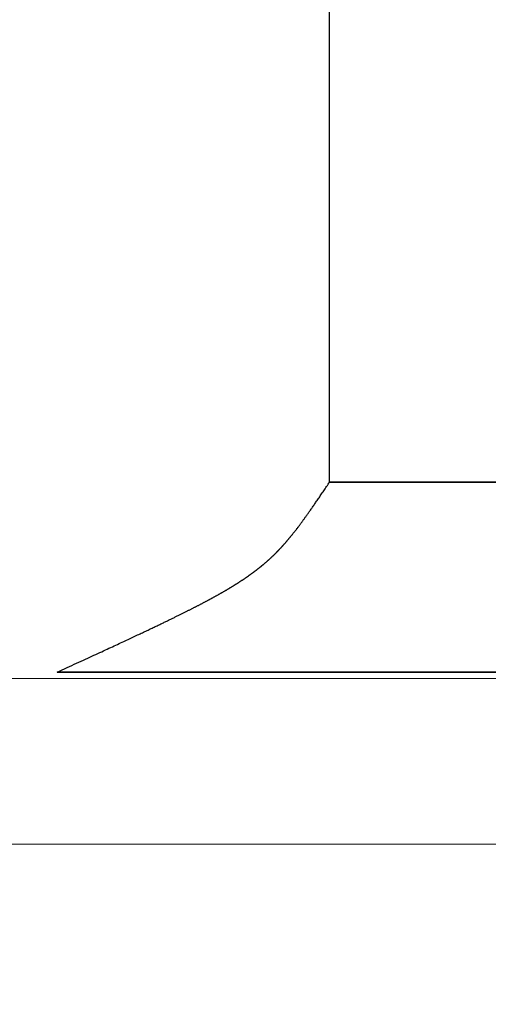
# Model space of a CAD drawing. Extents: x 0 to 138, y -1 to 81.
# Drawn here: x 37 to 37, y 23 to 24 of the extents above; entities that cross this region are included whole.
import ezdxf

# ---------------------------------------------------------------- set-up
doc = ezdxf.new("R2010")
doc.units = 0
doc.header["$MEASUREMENT"] = 0
doc.header["$PDMODE"] = 2
doc.layers.get('0').update_dxf_attribs({"linetype": 'CONTINUOUS'})
doc.layers.get('Defpoints').update_dxf_attribs({"linetype": 'CONTINUOUS'})
for name, color, linetype, lineweight in [('Dimension', 2, 'CONTINUOUS', 15), ('GLASS', 121, 'CONTINUOUS', 9), ('OBJECT DETAIL', 254, 'CONTINUOUS', 25)]:
    doc.layers.add(name, color=color, linetype=linetype, lineweight=lineweight)
doc.styles.get("Standard").update_dxf_attribs({"font": 'ARIAL.TTF'})
doc.dimstyles.new('Nabco Dimension Arch Style - Autocad', dxfattribs={"dimscale": 2, "dimtxt": 0.375, "dimasz": 0.37, "dimexe": 0.06, "dimexo": 0.06, "dimgap": 0.06, "dimtad": 0, "dimdec": 4, "dimzin": 4, "dimdsep": 46, "dimlunit": 5, "dimtxsty": 'Standard', "dimcen": 0, "dimclrd": 256, "dimclre": 256, "dimclrt": 256, "dimadec": 1, "dimazin": 1, "dimtm": 1e-09, "dimtfac": 1, "dimtdec": 4, "dimtofl": 0, "dimtmove": 0, "dimatfit": 3, "dimfxl": 0, "dimfrac": 2, "dimtolj": 1, "dimtzin": 4, "dimlwd": -1, "dimlwe": -1, "dimarcsym": 0})

# ---------------------------------------------------------------- blocks, each defined once
blk = doc.blocks.new('*D32')
at = {"layer": 'Defpoints', "color": 0}
for p in [(39.9589, 27.91431), (21.03802, 23.46902), (39.9589, 23.46753)]:
    blk.add_point(p, dxfattribs=at)
at = {"layer": 'Dimension'}
for p, q in [((21.03802, 23.58902), (21.03802, 28.03431)), ((39.9589, 23.58753), (39.9589, 28.03431)), ((21.77802, 27.91431), (26.75672, 27.91431)), ((39.2189, 27.91431), (34.21431, 27.91431))]:
    blk.add_line(p, q, dxfattribs=at)
for points in [[(21.77802, 28.03765), (21.77802, 27.79098), (21.03802, 27.91431)], [(39.2189, 28.03765), (39.2189, 27.79098), (39.9589, 27.91431)]]:
    blk.add_solid(points, dxfattribs=at)
at = {"layer": 'Dimension', "insert": (30.48551, 27.91431), "char_height": 0.5, "attachment_point": 5}
blk.add_mtext('\\A1;SLIDING TRAIL DOOR', dxfattribs=at)
blk = doc.blocks.new('GLSTOP')
for p, q in [((-0.66738, 0.19707), (-0.66738, 0.77842)), ((-0.66963, 0.19375), (-0.66936, 0.19414)), ((-0.66936, 0.19414), (-0.66909, 0.19454)), ((-0.66909, 0.19454), (-0.66882, 0.19495)), ((-0.66882, 0.19495), (-0.66854, 0.19537)), ((-0.66854, 0.19537), (-0.66825, 0.19579)), ((-0.66825, 0.19579), (-0.66797, 0.19622)), ((-0.66797, 0.19622), (-0.66768, 0.19665)), ((-0.66768, 0.19665), (-0.66738, 0.19709)), ((-0.66738, 0.19709), (-0.59737, 0.19709)), ((-0.66738, 0.19707), (-0.59737, 0.19707)), ((-0.6721, 0.19011), (-0.67187, 0.19045)), ((-0.67187, 0.19045), (-0.67163, 0.19079)), ((-0.67163, 0.19079), (-0.6714, 0.19114)), ((-0.6714, 0.19114), (-0.67115, 0.1915)), ((-0.67115, 0.1915), (-0.67091, 0.19186)), ((-0.67091, 0.19186), (-0.67066, 0.19222)), ((-0.67066, 0.19222), (-0.67041, 0.19259)), ((-0.67041, 0.19259), (-0.67015, 0.19297)), ((-0.67015, 0.19297), (-0.66989, 0.19336)), ((-0.66989, 0.19336), (-0.66963, 0.19375)), ((-0.67482, 0.18619), (-0.67463, 0.18647)), ((-0.67463, 0.18647), (-0.67443, 0.18674)), ((-0.67443, 0.18674), (-0.67424, 0.18703)), ((-0.67424, 0.18703), (-0.67404, 0.18731)), ((-0.67404, 0.18731), (-0.67383, 0.1876)), ((-0.67383, 0.1876), (-0.67363, 0.1879)), ((-0.67363, 0.1879), (-0.67342, 0.1882)), ((-0.67342, 0.1882), (-0.67321, 0.18851)), ((-0.67321, 0.18851), (-0.67299, 0.18882)), ((-0.67299, 0.18882), (-0.67277, 0.18913)), ((-0.67277, 0.18913), (-0.67255, 0.18946)), ((-0.67255, 0.18946), (-0.67233, 0.18978)), ((-0.67233, 0.18978), (-0.6721, 0.19011)), ((-0.67738, 0.18261), (-0.67722, 0.18282)), ((-0.67722, 0.18282), (-0.67707, 0.18304)), ((-0.67707, 0.18304), (-0.67691, 0.18326)), ((-0.67691, 0.18326), (-0.67675, 0.18348)), ((-0.67675, 0.18348), (-0.67658, 0.18371)), ((-0.67658, 0.18371), (-0.67642, 0.18394)), ((-0.67642, 0.18394), (-0.67625, 0.18417)), ((-0.67625, 0.18417), (-0.67608, 0.18441)), ((-0.67608, 0.18441), (-0.67591, 0.18465)), ((-0.67591, 0.18465), (-0.67573, 0.1849)), ((-0.67573, 0.1849), (-0.67555, 0.18515)), ((-0.67555, 0.18515), (-0.67537, 0.1854)), ((-0.67537, 0.1854), (-0.67519, 0.18566)), ((-0.67519, 0.18566), (-0.67501, 0.18593)), ((-0.67501, 0.18593), (-0.67482, 0.18619)), ((-0.6801, 0.17898), (-0.67997, 0.17914)), ((-0.67997, 0.17914), (-0.67985, 0.1793)), ((-0.67985, 0.1793), (-0.67973, 0.17946)), ((-0.67973, 0.17946), (-0.6796, 0.17963)), ((-0.6796, 0.17963), (-0.67947, 0.17979)), ((-0.67947, 0.17979), (-0.67935, 0.17996)), ((-0.67935, 0.17996), (-0.67922, 0.18013)), ((-0.67922, 0.18013), (-0.67908, 0.18031)), ((-0.67908, 0.18031), (-0.67895, 0.18048)), ((-0.67895, 0.18048), (-0.67882, 0.18066)), ((-0.67882, 0.18066), (-0.67868, 0.18084)), ((-0.67868, 0.18084), (-0.67854, 0.18103)), ((-0.67854, 0.18103), (-0.6784, 0.18121)), ((-0.6784, 0.18121), (-0.67826, 0.1814)), ((-0.67826, 0.1814), (-0.67812, 0.1816)), ((-0.67812, 0.1816), (-0.67798, 0.18179)), ((-0.67798, 0.18179), (-0.67783, 0.18199)), ((-0.67783, 0.18199), (-0.67768, 0.18219)), ((-0.67768, 0.18219), (-0.67753, 0.1824)), ((-0.67753, 0.1824), (-0.67738, 0.18261)), ((-0.68309, 0.17527), (-0.68298, 0.17539)), ((-0.68298, 0.17539), (-0.68288, 0.17552)), ((-0.68288, 0.17552), (-0.68277, 0.17564)), ((-0.68277, 0.17564), (-0.68267, 0.17577)), ((-0.68267, 0.17577), (-0.68256, 0.1759)), ((-0.68256, 0.1759), (-0.68246, 0.17603)), ((-0.68246, 0.17603), (-0.68235, 0.17616)), ((-0.68235, 0.17616), (-0.68224, 0.17629)), ((-0.68224, 0.17629), (-0.68213, 0.17642)), ((-0.68213, 0.17642), (-0.68203, 0.17655)), ((-0.68203, 0.17655), (-0.68192, 0.17668)), ((-0.68192, 0.17668), (-0.68181, 0.17682)), ((-0.68181, 0.17682), (-0.6817, 0.17695)), ((-0.6817, 0.17695), (-0.68159, 0.17709)), ((-0.68159, 0.17709), (-0.68148, 0.17723)), ((-0.68148, 0.17723), (-0.68137, 0.17737)), ((-0.68137, 0.17737), (-0.68126, 0.1775)), ((-0.68126, 0.1775), (-0.68115, 0.17765)), ((-0.68115, 0.17765), (-0.68103, 0.17779)), ((-0.68103, 0.17779), (-0.68092, 0.17793)), ((-0.68092, 0.17793), (-0.6808, 0.17808)), ((-0.6808, 0.17808), (-0.68069, 0.17822)), ((-0.68069, 0.17822), (-0.68057, 0.17837)), ((-0.68057, 0.17837), (-0.68045, 0.17852)), ((-0.68045, 0.17852), (-0.68034, 0.17867)), ((-0.68034, 0.17867), (-0.68022, 0.17883)), ((-0.68022, 0.17883), (-0.6801, 0.17898)), ((-0.68645, 0.17148), (-0.68635, 0.17158)), ((-0.68635, 0.17158), (-0.68626, 0.17169)), ((-0.68626, 0.17169), (-0.68616, 0.17179)), ((-0.68616, 0.17179), (-0.68606, 0.17189)), ((-0.68606, 0.17189), (-0.68597, 0.17199)), ((-0.68597, 0.17199), (-0.68587, 0.1721)), ((-0.68587, 0.1721), (-0.68578, 0.1722)), ((-0.68578, 0.1722), (-0.68568, 0.17231)), ((-0.68568, 0.17231), (-0.68558, 0.17241)), ((-0.68558, 0.17241), (-0.68548, 0.17252)), ((-0.68548, 0.17252), (-0.68539, 0.17263)), ((-0.68539, 0.17263), (-0.68529, 0.17273)), ((-0.68529, 0.17273), (-0.68519, 0.17284)), ((-0.68519, 0.17284), (-0.6851, 0.17295)), ((-0.6851, 0.17295), (-0.685, 0.17306)), ((-0.685, 0.17306), (-0.6849, 0.17317)), ((-0.6849, 0.17317), (-0.6848, 0.17328)), ((-0.6848, 0.17328), (-0.6847, 0.17339)), ((-0.6847, 0.17339), (-0.6846, 0.1735)), ((-0.6846, 0.1735), (-0.6845, 0.17362)), ((-0.6845, 0.17362), (-0.68441, 0.17373)), ((-0.68441, 0.17373), (-0.68431, 0.17384)), ((-0.68431, 0.17384), (-0.68421, 0.17396)), ((-0.68421, 0.17396), (-0.68411, 0.17407)), ((-0.68411, 0.17407), (-0.684, 0.17419)), ((-0.684, 0.17419), (-0.6839, 0.17431)), ((-0.6839, 0.17431), (-0.6838, 0.17442)), ((-0.6838, 0.17442), (-0.6837, 0.17454)), ((-0.6837, 0.17454), (-0.6836, 0.17466)), ((-0.6836, 0.17466), (-0.6835, 0.17478)), ((-0.6835, 0.17478), (-0.6834, 0.1749)), ((-0.6834, 0.1749), (-0.68329, 0.17502)), ((-0.68329, 0.17502), (-0.68319, 0.17515)), ((-0.68319, 0.17515), (-0.68309, 0.17527)), ((-0.69021, 0.1678), (-0.69011, 0.16789)), ((-0.69011, 0.16789), (-0.69001, 0.16798)), ((-0.69001, 0.16798), (-0.68992, 0.16807)), ((-0.68992, 0.16807), (-0.68982, 0.16816)), ((-0.68982, 0.16816), (-0.68972, 0.16825)), ((-0.68972, 0.16825), (-0.68962, 0.16834)), ((-0.68962, 0.16834), (-0.68952, 0.16843)), ((-0.68952, 0.16843), (-0.68942, 0.16853)), ((-0.68942, 0.16853), (-0.68933, 0.16862)), ((-0.68933, 0.16862), (-0.68923, 0.16871)), ((-0.68923, 0.16871), (-0.68913, 0.1688)), ((-0.68913, 0.1688), (-0.68904, 0.16889)), ((-0.68904, 0.16889), (-0.68894, 0.16898)), ((-0.68894, 0.16898), (-0.68884, 0.16908)), ((-0.68884, 0.16908), (-0.68874, 0.16917)), ((-0.68874, 0.16917), (-0.68865, 0.16926)), ((-0.68865, 0.16926), (-0.68855, 0.16935)), ((-0.68855, 0.16935), (-0.68846, 0.16945)), ((-0.68846, 0.16945), (-0.68836, 0.16954)), ((-0.68836, 0.16954), (-0.68826, 0.16964)), ((-0.68826, 0.16964), (-0.68817, 0.16973)), ((-0.68817, 0.16973), (-0.68807, 0.16982)), ((-0.68807, 0.16982), (-0.68798, 0.16992)), ((-0.68798, 0.16992), (-0.68788, 0.17001)), ((-0.68788, 0.17001), (-0.68779, 0.17011)), ((-0.68779, 0.17011), (-0.68769, 0.1702)), ((-0.68769, 0.1702), (-0.68759, 0.1703)), ((-0.68759, 0.1703), (-0.6875, 0.1704)), ((-0.6875, 0.1704), (-0.6874, 0.17049)), ((-0.6874, 0.17049), (-0.68731, 0.17059)), ((-0.68731, 0.17059), (-0.68721, 0.17069)), ((-0.68721, 0.17069), (-0.68712, 0.17079)), ((-0.68712, 0.17079), (-0.68702, 0.17088)), ((-0.68702, 0.17088), (-0.68693, 0.17098)), ((-0.68693, 0.17098), (-0.68683, 0.17108)), ((-0.68683, 0.17108), (-0.68674, 0.17118)), ((-0.68674, 0.17118), (-0.68664, 0.17128)), ((-0.68664, 0.17128), (-0.68654, 0.17138)), ((-0.68654, 0.17138), (-0.68645, 0.17148)), ((-0.69474, 0.164), (-0.69463, 0.16409)), ((-0.69463, 0.16409), (-0.69452, 0.16417)), ((-0.69452, 0.16417), (-0.69441, 0.16426)), ((-0.69441, 0.16426), (-0.6943, 0.16435)), ((-0.6943, 0.16435), (-0.69419, 0.16444)), ((-0.69419, 0.16444), (-0.69408, 0.16452)), ((-0.69408, 0.16452), (-0.69397, 0.16461)), ((-0.69397, 0.16461), (-0.69386, 0.1647)), ((-0.69386, 0.1647), (-0.69375, 0.16478)), ((-0.69375, 0.16478), (-0.69364, 0.16487)), ((-0.69364, 0.16487), (-0.69353, 0.16496)), ((-0.69353, 0.16496), (-0.69342, 0.16505)), ((-0.69342, 0.16505), (-0.69331, 0.16513)), ((-0.69331, 0.16513), (-0.69321, 0.16522)), ((-0.69321, 0.16522), (-0.6931, 0.16531)), ((-0.6931, 0.16531), (-0.69299, 0.1654)), ((-0.69299, 0.1654), (-0.69289, 0.16548)), ((-0.69289, 0.16548), (-0.69278, 0.16557)), ((-0.69278, 0.16557), (-0.69267, 0.16566)), ((-0.69267, 0.16566), (-0.69257, 0.16575)), ((-0.69257, 0.16575), (-0.69246, 0.16584)), ((-0.69246, 0.16584), (-0.69236, 0.16592)), ((-0.69236, 0.16592), (-0.69225, 0.16601)), ((-0.69225, 0.16601), (-0.69215, 0.1661)), ((-0.69215, 0.1661), (-0.69204, 0.16619)), ((-0.69204, 0.16619), (-0.69194, 0.16628)), ((-0.69194, 0.16628), (-0.69184, 0.16637)), ((-0.69184, 0.16637), (-0.69173, 0.16646)), ((-0.69173, 0.16646), (-0.69163, 0.16654)), ((-0.69163, 0.16654), (-0.69153, 0.16663)), ((-0.69153, 0.16663), (-0.69142, 0.16672)), ((-0.69142, 0.16672), (-0.69132, 0.16681)), ((-0.69132, 0.16681), (-0.69122, 0.1669)), ((-0.69122, 0.1669), (-0.69112, 0.16699)), ((-0.69112, 0.16699), (-0.69102, 0.16708)), ((-0.69102, 0.16708), (-0.69092, 0.16717)), ((-0.69092, 0.16717), (-0.69081, 0.16726)), ((-0.69081, 0.16726), (-0.69071, 0.16735)), ((-0.69071, 0.16735), (-0.69061, 0.16744)), ((-0.69061, 0.16744), (-0.69051, 0.16753)), ((-0.69051, 0.16753), (-0.69041, 0.16762)), ((-0.69041, 0.16762), (-0.69031, 0.16771)), ((-0.69031, 0.16771), (-0.69021, 0.1678)), ((-0.69989, 0.16029), (-0.69976, 0.16037)), ((-0.69976, 0.16037), (-0.69963, 0.16046)), ((-0.69963, 0.16046), (-0.69951, 0.16055)), ((-0.69951, 0.16055), (-0.69938, 0.16063)), ((-0.69938, 0.16063), (-0.69925, 0.16072)), ((-0.69925, 0.16072), (-0.69913, 0.1608)), ((-0.69913, 0.1608), (-0.699, 0.16089)), ((-0.699, 0.16089), (-0.69888, 0.16098)), ((-0.69888, 0.16098), (-0.69875, 0.16106)), ((-0.69875, 0.16106), (-0.69863, 0.16115)), ((-0.69863, 0.16115), (-0.6985, 0.16124)), ((-0.6985, 0.16124), (-0.69838, 0.16132)), ((-0.69838, 0.16132), (-0.69826, 0.16141)), ((-0.69826, 0.16141), (-0.69813, 0.16149)), ((-0.69813, 0.16149), (-0.69801, 0.16158)), ((-0.69801, 0.16158), (-0.69789, 0.16167)), ((-0.69789, 0.16167), (-0.69777, 0.16175)), ((-0.69777, 0.16175), (-0.69765, 0.16184)), ((-0.69765, 0.16184), (-0.69753, 0.16193)), ((-0.69753, 0.16193), (-0.69741, 0.16201)), ((-0.69741, 0.16201), (-0.69729, 0.1621)), ((-0.69729, 0.1621), (-0.69717, 0.16218)), ((-0.69717, 0.16218), (-0.69705, 0.16227)), ((-0.69705, 0.16227), (-0.69693, 0.16236)), ((-0.69693, 0.16236), (-0.69681, 0.16244)), ((-0.69681, 0.16244), (-0.69669, 0.16253)), ((-0.69669, 0.16253), (-0.69657, 0.16262)), ((-0.69657, 0.16262), (-0.69646, 0.1627)), ((-0.69646, 0.1627), (-0.69634, 0.16279)), ((-0.69634, 0.16279), (-0.69622, 0.16287)), ((-0.69622, 0.16287), (-0.69611, 0.16296)), ((-0.69611, 0.16296), (-0.69599, 0.16305)), ((-0.69599, 0.16305), (-0.69588, 0.16313)), ((-0.69588, 0.16313), (-0.69576, 0.16322)), ((-0.69576, 0.16322), (-0.69565, 0.16331)), ((-0.69565, 0.16331), (-0.69553, 0.16339)), ((-0.69553, 0.16339), (-0.69542, 0.16348)), ((-0.69542, 0.16348), (-0.6953, 0.16357)), ((-0.6953, 0.16357), (-0.69519, 0.16365)), ((-0.69519, 0.16365), (-0.69508, 0.16374)), ((-0.69508, 0.16374), (-0.69496, 0.16383)), ((-0.69496, 0.16383), (-0.69485, 0.16391)), ((-0.69485, 0.16391), (-0.69474, 0.164)), ((-0.7057, 0.15662), (-0.70555, 0.1567)), ((-0.70555, 0.1567), (-0.70541, 0.15679)), ((-0.70541, 0.15679), (-0.70526, 0.15688)), ((-0.70526, 0.15688), (-0.70511, 0.15697)), ((-0.70511, 0.15697), (-0.70497, 0.15706)), ((-0.70497, 0.15706), (-0.70482, 0.15715)), ((-0.70482, 0.15715), (-0.70467, 0.15724)), ((-0.70467, 0.15724), (-0.70453, 0.15732)), ((-0.70453, 0.15732), (-0.70438, 0.15741)), ((-0.70438, 0.15741), (-0.70424, 0.1575)), ((-0.70424, 0.1575), (-0.7041, 0.15759)), ((-0.7041, 0.15759), (-0.70395, 0.15768)), ((-0.70395, 0.15768), (-0.70381, 0.15776)), ((-0.70381, 0.15776), (-0.70367, 0.15785)), ((-0.70367, 0.15785), (-0.70353, 0.15794)), ((-0.70353, 0.15794), (-0.70339, 0.15803)), ((-0.70339, 0.15803), (-0.70325, 0.15811)), ((-0.70325, 0.15811), (-0.70311, 0.1582)), ((-0.70311, 0.1582), (-0.70297, 0.15829)), ((-0.70297, 0.15829), (-0.70283, 0.15838)), ((-0.70283, 0.15838), (-0.70269, 0.15846)), ((-0.70269, 0.15846), (-0.70255, 0.15855)), ((-0.70255, 0.15855), (-0.70241, 0.15864)), ((-0.70241, 0.15864), (-0.70228, 0.15873)), ((-0.70228, 0.15873), (-0.70214, 0.15881)), ((-0.70214, 0.15881), (-0.702, 0.1589)), ((-0.702, 0.1589), (-0.70187, 0.15899)), ((-0.70187, 0.15899), (-0.70173, 0.15907)), ((-0.70173, 0.15907), (-0.7016, 0.15916)), ((-0.7016, 0.15916), (-0.70146, 0.15925)), ((-0.70146, 0.15925), (-0.70133, 0.15933)), ((-0.70133, 0.15933), (-0.7012, 0.15942)), ((-0.7012, 0.15942), (-0.70107, 0.15951)), ((-0.70107, 0.15951), (-0.70093, 0.15959)), ((-0.70093, 0.15959), (-0.7008, 0.15968)), ((-0.7008, 0.15968), (-0.70067, 0.15977)), ((-0.70067, 0.15977), (-0.70054, 0.15985)), ((-0.70054, 0.15985), (-0.70041, 0.15994)), ((-0.70041, 0.15994), (-0.70028, 0.16003)), ((-0.70028, 0.16003), (-0.70015, 0.16011)), ((-0.70015, 0.16011), (-0.70002, 0.1602)), ((-0.70002, 0.1602), (-0.69989, 0.16029)), ((-0.7123, 0.15287), (-0.71213, 0.15296)), ((-0.71213, 0.15296), (-0.71195, 0.15306)), ((-0.71195, 0.15306), (-0.71178, 0.15315)), ((-0.71178, 0.15315), (-0.71161, 0.15325)), ((-0.71161, 0.15325), (-0.71144, 0.15334)), ((-0.71144, 0.15334), (-0.71127, 0.15343)), ((-0.71127, 0.15343), (-0.7111, 0.15353)), ((-0.7111, 0.15353), (-0.71093, 0.15362)), ((-0.71093, 0.15362), (-0.71076, 0.15371)), ((-0.71076, 0.15371), (-0.71059, 0.15381)), ((-0.71059, 0.15381), (-0.71043, 0.1539)), ((-0.71043, 0.1539), (-0.71026, 0.15399)), ((-0.71026, 0.15399), (-0.71009, 0.15408)), ((-0.71009, 0.15408), (-0.70993, 0.15417)), ((-0.70993, 0.15417), (-0.70977, 0.15427)), ((-0.70977, 0.15427), (-0.7096, 0.15436)), ((-0.7096, 0.15436), (-0.70944, 0.15445)), ((-0.70944, 0.15445), (-0.70928, 0.15454)), ((-0.70928, 0.15454), (-0.70912, 0.15463)), ((-0.70912, 0.15463), (-0.70895, 0.15472)), ((-0.70895, 0.15472), (-0.70879, 0.15482)), ((-0.70879, 0.15482), (-0.70863, 0.15491)), ((-0.70863, 0.15491), (-0.70847, 0.155)), ((-0.70847, 0.155), (-0.70832, 0.15509)), ((-0.70832, 0.15509), (-0.70816, 0.15518)), ((-0.70816, 0.15518), (-0.708, 0.15527)), ((-0.708, 0.15527), (-0.70784, 0.15536)), ((-0.70784, 0.15536), (-0.70769, 0.15545)), ((-0.70769, 0.15545), (-0.70753, 0.15554)), ((-0.70753, 0.15554), (-0.70738, 0.15563)), ((-0.70738, 0.15563), (-0.70722, 0.15572)), ((-0.70722, 0.15572), (-0.70707, 0.15581)), ((-0.70707, 0.15581), (-0.70691, 0.1559)), ((-0.70691, 0.1559), (-0.70676, 0.15599)), ((-0.70676, 0.15599), (-0.70661, 0.15608)), ((-0.70661, 0.15608), (-0.70646, 0.15617)), ((-0.70646, 0.15617), (-0.7063, 0.15626)), ((-0.7063, 0.15626), (-0.70615, 0.15635)), ((-0.70615, 0.15635), (-0.706, 0.15644)), ((-0.706, 0.15644), (-0.70585, 0.15653)), ((-0.70585, 0.15653), (-0.7057, 0.15662)), ((-0.71938, 0.14916), (-0.71916, 0.14927)), ((-0.71916, 0.14927), (-0.71894, 0.14938)), ((-0.71894, 0.14938), (-0.71872, 0.1495)), ((-0.71872, 0.1495), (-0.71851, 0.14961)), ((-0.71851, 0.14961), (-0.71829, 0.14972)), ((-0.71829, 0.14972), (-0.71808, 0.14983)), ((-0.71808, 0.14983), (-0.71786, 0.14993)), ((-0.71786, 0.14993), (-0.71765, 0.15004)), ((-0.71765, 0.15004), (-0.71744, 0.15015)), ((-0.71744, 0.15015), (-0.71724, 0.15026)), ((-0.71724, 0.15026), (-0.71703, 0.15036)), ((-0.71703, 0.15036), (-0.71683, 0.15047)), ((-0.71683, 0.15047), (-0.71662, 0.15058)), ((-0.71662, 0.15058), (-0.71642, 0.15068)), ((-0.71642, 0.15068), (-0.71622, 0.15078)), ((-0.71622, 0.15078), (-0.71602, 0.15089)), ((-0.71602, 0.15089), (-0.71582, 0.15099)), ((-0.71582, 0.15099), (-0.71563, 0.15109)), ((-0.71563, 0.15109), (-0.71543, 0.1512)), ((-0.71543, 0.1512), (-0.71524, 0.1513)), ((-0.71524, 0.1513), (-0.71505, 0.1514)), ((-0.71505, 0.1514), (-0.71486, 0.1515)), ((-0.71486, 0.1515), (-0.71467, 0.1516)), ((-0.71467, 0.1516), (-0.71448, 0.1517)), ((-0.71448, 0.1517), (-0.71429, 0.1518)), ((-0.71429, 0.1518), (-0.71411, 0.1519)), ((-0.71411, 0.1519), (-0.71392, 0.152)), ((-0.71392, 0.152), (-0.71374, 0.15209)), ((-0.71374, 0.15209), (-0.71355, 0.15219)), ((-0.71355, 0.15219), (-0.71337, 0.15229)), ((-0.71337, 0.15229), (-0.71319, 0.15239)), ((-0.71319, 0.15239), (-0.71301, 0.15248)), ((-0.71301, 0.15248), (-0.71283, 0.15258)), ((-0.71283, 0.15258), (-0.71266, 0.15268)), ((-0.71266, 0.15268), (-0.71248, 0.15277)), ((-0.71248, 0.15277), (-0.7123, 0.15287)), ((-0.72694, 0.1454), (-0.72666, 0.14554)), ((-0.72666, 0.14554), (-0.72638, 0.14568)), ((-0.72638, 0.14568), (-0.7261, 0.14581)), ((-0.7261, 0.14581), (-0.72582, 0.14595)), ((-0.72582, 0.14595), (-0.72555, 0.14608)), ((-0.72555, 0.14608), (-0.72528, 0.14622)), ((-0.72528, 0.14622), (-0.72501, 0.14635)), ((-0.72501, 0.14635), (-0.72474, 0.14648)), ((-0.72474, 0.14648), (-0.72448, 0.14661)), ((-0.72448, 0.14661), (-0.72421, 0.14674)), ((-0.72421, 0.14674), (-0.72395, 0.14687)), ((-0.72395, 0.14687), (-0.7237, 0.147)), ((-0.7237, 0.147), (-0.72344, 0.14713)), ((-0.72344, 0.14713), (-0.72319, 0.14725)), ((-0.72319, 0.14725), (-0.72293, 0.14738)), ((-0.72293, 0.14738), (-0.72268, 0.1475)), ((-0.72268, 0.1475), (-0.72243, 0.14763)), ((-0.72243, 0.14763), (-0.72219, 0.14775)), ((-0.72219, 0.14775), (-0.72194, 0.14787)), ((-0.72194, 0.14787), (-0.7217, 0.14799)), ((-0.7217, 0.14799), (-0.72146, 0.14811)), ((-0.72146, 0.14811), (-0.72122, 0.14823)), ((-0.72122, 0.14823), (-0.72099, 0.14835)), ((-0.72099, 0.14835), (-0.72075, 0.14847)), ((-0.72075, 0.14847), (-0.72052, 0.14858)), ((-0.72052, 0.14858), (-0.72029, 0.1487)), ((-0.72029, 0.1487), (-0.72006, 0.14882)), ((-0.72006, 0.14882), (-0.71983, 0.14893)), ((-0.71983, 0.14893), (-0.71961, 0.14905)), ((-0.71961, 0.14905), (-0.71938, 0.14916)), ((-0.73487, 0.14159), (-0.73448, 0.14177)), ((-0.73448, 0.14177), (-0.7341, 0.14195)), ((-0.7341, 0.14195), (-0.73372, 0.14213)), ((-0.73372, 0.14213), (-0.73335, 0.14231)), ((-0.73335, 0.14231), (-0.73299, 0.14248)), ((-0.73299, 0.14248), (-0.73263, 0.14265)), ((-0.73263, 0.14265), (-0.73227, 0.14282)), ((-0.73227, 0.14282), (-0.73193, 0.14299)), ((-0.73193, 0.14299), (-0.73158, 0.14315)), ((-0.73158, 0.14315), (-0.73125, 0.14332)), ((-0.73125, 0.14332), (-0.73091, 0.14348)), ((-0.73091, 0.14348), (-0.73058, 0.14364)), ((-0.73058, 0.14364), (-0.73026, 0.14379)), ((-0.73026, 0.14379), (-0.72994, 0.14395)), ((-0.72994, 0.14395), (-0.72962, 0.1441)), ((-0.72962, 0.1441), (-0.72931, 0.14425)), ((-0.72931, 0.14425), (-0.729, 0.1444)), ((-0.729, 0.1444), (-0.7287, 0.14455)), ((-0.7287, 0.14455), (-0.7284, 0.14469)), ((-0.7284, 0.14469), (-0.7281, 0.14484)), ((-0.7281, 0.14484), (-0.72781, 0.14498)), ((-0.72781, 0.14498), (-0.72752, 0.14512)), ((-0.72752, 0.14512), (-0.72723, 0.14526)), ((-0.72723, 0.14526), (-0.72694, 0.1454)), ((-0.74257, 0.13795), (-0.74205, 0.13819)), ((-0.74205, 0.13819), (-0.74154, 0.13843)), ((-0.74154, 0.13843), (-0.74104, 0.13867)), ((-0.74104, 0.13867), (-0.74055, 0.1389)), ((-0.74055, 0.1389), (-0.74007, 0.13913)), ((-0.74007, 0.13913), (-0.73959, 0.13935)), ((-0.73959, 0.13935), (-0.73912, 0.13957)), ((-0.73912, 0.13957), (-0.73867, 0.13979)), ((-0.73867, 0.13979), (-0.73821, 0.14)), ((-0.73821, 0.14), (-0.73777, 0.14021)), ((-0.73777, 0.14021), (-0.73733, 0.14042)), ((-0.73733, 0.14042), (-0.73691, 0.14062)), ((-0.73691, 0.14062), (-0.73648, 0.14082)), ((-0.73648, 0.14082), (-0.73607, 0.14101)), ((-0.73607, 0.14101), (-0.73566, 0.14121)), ((-0.73566, 0.14121), (-0.73526, 0.1414)), ((-0.73526, 0.1414), (-0.73487, 0.14159)), ((-0.75087, 0.13409), (-0.75021, 0.13439)), ((-0.75021, 0.13439), (-0.74956, 0.1347)), ((-0.74956, 0.1347), (-0.74892, 0.13499)), ((-0.74892, 0.13499), (-0.74829, 0.13529)), ((-0.74829, 0.13529), (-0.74767, 0.13557)), ((-0.74767, 0.13557), (-0.74707, 0.13585)), ((-0.74707, 0.13585), (-0.74647, 0.13613)), ((-0.74647, 0.13613), (-0.74588, 0.13641)), ((-0.74588, 0.13641), (-0.74531, 0.13667)), ((-0.74531, 0.13667), (-0.74474, 0.13694)), ((-0.74474, 0.13694), (-0.74418, 0.1372)), ((-0.74418, 0.1372), (-0.74364, 0.13745)), ((-0.74364, 0.13745), (-0.7431, 0.1377)), ((-0.7431, 0.1377), (-0.74257, 0.13795)), ((-0.75893, 0.13036), (-0.75813, 0.13073)), ((-0.75813, 0.13073), (-0.75735, 0.13109)), ((-0.75735, 0.13109), (-0.75658, 0.13144)), ((-0.75658, 0.13144), (-0.75582, 0.13179)), ((-0.75582, 0.13179), (-0.75508, 0.13214)), ((-0.75508, 0.13214), (-0.75435, 0.13248)), ((-0.75435, 0.13248), (-0.75363, 0.13281)), ((-0.75363, 0.13281), (-0.75292, 0.13314)), ((-0.75292, 0.13314), (-0.75222, 0.13346)), ((-0.75222, 0.13346), (-0.75154, 0.13378)), ((-0.75154, 0.13378), (-0.75087, 0.13409)), ((-0.7667, 0.12678), (-0.76578, 0.1272)), ((-0.76578, 0.1272), (-0.76488, 0.12762)), ((-0.76488, 0.12762), (-0.76398, 0.12803)), ((-0.76398, 0.12803), (-0.76311, 0.12843)), ((-0.76311, 0.12843), (-0.76224, 0.12883)), ((-0.76224, 0.12883), (-0.7614, 0.12922)), ((-0.7614, 0.12922), (-0.76056, 0.12961)), ((-0.76056, 0.12961), (-0.75974, 0.12999)), ((-0.75974, 0.12999), (-0.75893, 0.13036)), ((-0.77053, 0.12502), (-0.76955, 0.12547)), ((-0.42111, 0.12502), (-0.77053, 0.12502)), ((-0.77053, 0.12502), (-0.42111, 0.12502)), ((-0.76955, 0.12547), (-0.76858, 0.12592)), ((-0.76858, 0.12592), (-0.76764, 0.12635)), ((-0.76764, 0.12635), (-0.7667, 0.12678))]:
    blk.add_line(p, q)

msp = doc.modelspace()

# ---------------------------------------------------------------- linework, layer by layer
at = {"layer": 'GLASS'}
for p, q in [((23.39871, 23.5909), (37.59821, 23.5909)), ((23.39871, 23.52817), (37.59821, 23.52817))]:
    msp.add_line(p, q, dxfattribs=at)

# ---------------------------------------------------------------- block references
at = {"layer": 'OBJECT DETAIL', "extrusion": (0, 0, -1), "xscale": -1, "zscale": -1}
msp.add_blockref('GLSTOP', (-38.01556, 23.46828), dxfattribs=at)

# ---------------------------------------------------------------- dimensions: what is measured, and where the dimension line sits
at = {"layer": 'Dimension'}
dim = msp.add_linear_dim(base=(39.9589, 27.91431), p1=(21.03802, 23.46902), p2=(39.9589, 23.46753), text='SLIDING TRAIL DOOR', dimstyle='Nabco Dimension Arch Style - Autocad', override={"dimtxt": 0.25, "dimpost": '\\X'}, dxfattribs=at)
dim.commit()
dim.dimension.update_dxf_attribs({"geometry": '*D32', "text_midpoint": (30.48551, 27.91431), "dimtype": 160})

doc.saveas('drawing.dxf')
